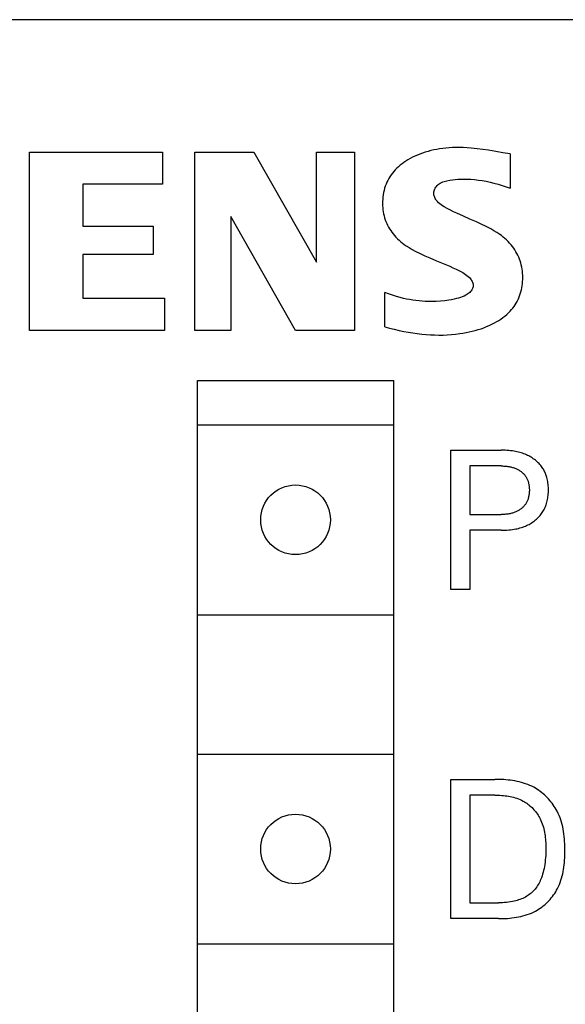
# Model space of a CAD drawing. Extents: x 0 to 594, y 0 to 420.
# Drawn here: x 263 to 272, y 303 to 318 of the extents above; entities that cross this region are included whole.
import ezdxf

# ---------------------------------------------------------------- set-up
doc = ezdxf.new("R2010")
doc.units = 0
doc.header["$LTSCALE"] = 32.67
doc.header["$MEASUREMENT"] = 0
doc.layers.add('10000_FRONT', color=7, linetype='CONTINUOUS')

msp = doc.modelspace()

# ---------------------------------------------------------------- linework, layer by layer
at = {"layer": '10000_FRONT', "color": 7, "linetype": 'Continuous'}
for p, q in [((326.11098, 318.2252), (247.11098, 318.2252)), ((270.18795, 316.2015), (270.13704, 316.19699)), ((270.23894, 316.20461), (270.18795, 316.2015)), ((270.28999, 316.2063), (270.23894, 316.20461)), ((270.34105, 316.20655), (270.28999, 316.2063)), ((270.4065, 316.2048), (270.34105, 316.20655)), ((270.47188, 316.20105), (270.4065, 316.2048)), ((270.53715, 316.19569), (270.47188, 316.20105)), ((263.56098, 313.3152), (263.56098, 316.1352)), ((263.56098, 316.1352), (265.66098, 316.1352)), ((265.66098, 316.1352), (265.66098, 315.6252)), ((266.17098, 313.3152), (266.17098, 316.1352)), ((266.17098, 316.1352), (267.10098, 316.1352)), ((267.10098, 316.1352), (268.09098, 314.3952)), ((268.09098, 314.3952), (268.09098, 316.1352)), ((268.09098, 316.1352), (268.69098, 316.1352)), ((268.69098, 316.1352), (268.69098, 313.3152)), ((269.60765, 316.05122), (269.56959, 316.03105)), ((269.64639, 316.07), (269.60765, 316.05122)), ((269.68573, 316.08739), (269.64639, 316.07)), ((269.72564, 316.10342), (269.68573, 316.08739)), ((269.76605, 316.11812), (269.72564, 316.10342)), ((269.81003, 316.13248), (269.76605, 316.11812)), ((269.85448, 316.14538), (269.81003, 316.13248)), ((269.89932, 316.1569), (269.85448, 316.14538)), ((269.9445, 316.1671), (269.89932, 316.1569)), ((269.98996, 316.17605), (269.9445, 316.1671)), ((270.03564, 316.18382), (269.98996, 316.17605)), ((270.08626, 316.19109), (270.03564, 316.18382)), ((270.13704, 316.19699), (270.08626, 316.19109)), ((270.62736, 316.18623), (270.53715, 316.19569)), ((270.71734, 316.17484), (270.62736, 316.18623)), ((270.80713, 316.16191), (270.71734, 316.17484)), ((270.92191, 316.14375), (270.80713, 316.16191)), ((271.0365, 316.12456), (270.92191, 316.14375)), ((271.15098, 316.1052), (271.0365, 316.12456)), ((271.15098, 316.1052), (271.15098, 315.5652)), ((269.38677, 315.90302), (269.3604, 315.87844)), ((269.41417, 315.92647), (269.38677, 315.90302)), ((269.44252, 315.94882), (269.41417, 315.92647)), ((269.47172, 315.97008), (269.44252, 315.94882)), ((269.50167, 315.99028), (269.47172, 315.97008)), ((269.53227, 316.00945), (269.50167, 315.99028)), ((269.56959, 316.03105), (269.53227, 316.00945)), ((269.25186, 315.74517), (269.23457, 315.71656)), ((269.27042, 315.77296), (269.25186, 315.74517)), ((269.29022, 315.79986), (269.27042, 315.77296)), ((269.31121, 315.8258), (269.29022, 315.79986)), ((269.33518, 315.85271), (269.31121, 315.8258)), ((269.3604, 315.87844), (269.33518, 315.85271)), ((264.40098, 315.6252), (264.40098, 314.9652)), ((265.66098, 315.6252), (264.40098, 315.6252)), ((269.17903, 315.59524), (269.16822, 315.56172)), ((269.19079, 315.62646), (269.17903, 315.59524)), ((269.20399, 315.65714), (269.19079, 315.62646)), ((269.2186, 315.68719), (269.20399, 315.65714)), ((269.23457, 315.71656), (269.2186, 315.68719)), ((269.96715, 315.5662), (269.97561, 315.57975)), ((269.97561, 315.57975), (269.98508, 315.59253)), ((269.98508, 315.59253), (269.99546, 315.6044)), ((269.99546, 315.6044), (270.01151, 315.61948)), ((270.01151, 315.61948), (270.02895, 315.63266)), ((270.02895, 315.63266), (270.04759, 315.64411)), ((270.04759, 315.64411), (270.06723, 315.65402)), ((270.06723, 315.65402), (270.08767, 315.66257)), ((270.08767, 315.66257), (270.1087, 315.66995)), ((270.1087, 315.66995), (270.13013, 315.67633)), ((270.13013, 315.67633), (270.15176, 315.68189)), ((270.15176, 315.68189), (270.19517, 315.69113)), ((270.19517, 315.69113), (270.23858, 315.6981)), ((270.23858, 315.6981), (270.28202, 315.70306)), ((270.28202, 315.70306), (270.32549, 315.70625)), ((270.32549, 315.70625), (270.36901, 315.70793)), ((270.36901, 315.70793), (270.41258, 315.70835)), ((270.41258, 315.70835), (270.47167, 315.70726)), ((270.47167, 315.70726), (270.53078, 315.70433)), ((270.53078, 315.70433), (270.58982, 315.69955)), ((270.58982, 315.69955), (270.64868, 315.6929)), ((270.64868, 315.6929), (270.71075, 315.68384)), ((270.71075, 315.68384), (270.77247, 315.67279)), ((270.77247, 315.67279), (270.83384, 315.65986)), ((270.83384, 315.65986), (270.89481, 315.64519)), ((270.89481, 315.64519), (270.95962, 315.62766)), ((270.95962, 315.62766), (271.02394, 315.60839)), ((271.02394, 315.60839), (271.08773, 315.58752)), ((271.08773, 315.58752), (271.15098, 315.5652)), ((269.14082, 315.42363), (269.13772, 315.38845)), ((269.14537, 315.45862), (269.14082, 315.42363)), ((269.15143, 315.49334), (269.14537, 315.45862)), ((269.15904, 315.52773), (269.15143, 315.49334)), ((269.16822, 315.56172), (269.15904, 315.52773)), ((269.94366, 315.47587), (269.94379, 315.49133)), ((269.94531, 315.46021), (269.94366, 315.47587)), ((269.94379, 315.49133), (269.94558, 315.50681)), ((269.94863, 315.44478), (269.94531, 315.46021)), ((269.94558, 315.50681), (269.94891, 315.52217)), ((269.95346, 315.42965), (269.94863, 315.44478)), ((269.94891, 315.52217), (269.95369, 315.53727)), ((269.95964, 315.4149), (269.95346, 315.42965)), ((269.95369, 315.53727), (269.95981, 315.55199)), ((269.95981, 315.55199), (269.96715, 315.5662)), ((269.13604, 315.35314), (269.13575, 315.31777)), ((269.13575, 315.31777), (269.13666, 315.28551)), ((269.13772, 315.38845), (269.13604, 315.35314)), ((269.13666, 315.28551), (269.13872, 315.25333)), ((269.96699, 315.40061), (269.95964, 315.4149)), ((269.97535, 315.38685), (269.96699, 315.40061)), ((269.98455, 315.3737), (269.97535, 315.38685)), ((270.00166, 315.35297), (269.98455, 315.3737)), ((270.02043, 315.33398), (270.00166, 315.35297)), ((270.04059, 315.31651), (270.02043, 315.33398)), ((270.06186, 315.30033), (270.04059, 315.31651)), ((270.08396, 315.28522), (270.06186, 315.30033)), ((270.10661, 315.27095), (270.08396, 315.28522)), ((270.15617, 315.2424), (270.10661, 315.27095)), ((266.74098, 315.1152), (266.74098, 313.3152)), ((267.76098, 313.3152), (266.74098, 315.1152)), ((269.13872, 315.25333), (269.14198, 315.22127)), ((269.14198, 315.22127), (269.14649, 315.18941)), ((269.14649, 315.18941), (269.15227, 315.15779)), ((269.15227, 315.15779), (269.15939, 315.12649)), ((269.15939, 315.12649), (269.16786, 315.09557)), ((270.20674, 315.21607), (270.15617, 315.2424)), ((270.25806, 315.19134), (270.20674, 315.21607)), ((270.30984, 315.16761), (270.25806, 315.19134)), ((270.4128, 315.12185), (270.30984, 315.16761)), ((270.51597, 315.07644), (270.4128, 315.12185)), ((264.40098, 314.9652), (265.51098, 314.9652)), ((265.51098, 314.9652), (265.51098, 314.5152)), ((269.16786, 315.09557), (269.17775, 315.06508)), ((269.17775, 315.06508), (269.18894, 315.03541)), ((269.18894, 315.03541), (269.20149, 315.00626)), ((269.20149, 315.00626), (269.21533, 314.97767)), ((269.21533, 314.97767), (269.2304, 314.94966)), ((270.61877, 315.03022), (270.51597, 315.07644)), ((270.69457, 314.99469), (270.61877, 315.03022)), ((270.76969, 314.95774), (270.69457, 314.99469)), ((270.84397, 314.91908), (270.76969, 314.95774)), ((269.2304, 314.94966), (269.24663, 314.92228)), ((269.24663, 314.92228), (269.26397, 314.89555)), ((269.26397, 314.89555), (269.28235, 314.86951)), ((269.28235, 314.86951), (269.30171, 314.8442)), ((269.30171, 314.8442), (269.32414, 314.81715)), ((269.32414, 314.81715), (269.34762, 314.79103)), ((270.89217, 314.8925), (270.84397, 314.91908)), ((270.93947, 314.86441), (270.89217, 314.8925)), ((270.98544, 314.83419), (270.93947, 314.86441)), ((271.01369, 314.81368), (270.98544, 314.83419)), ((271.04116, 314.79209), (271.01369, 314.81368)), ((269.34762, 314.79103), (269.37211, 314.76588)), ((269.37211, 314.76588), (269.39754, 314.74171)), ((269.39754, 314.74171), (269.42387, 314.71853)), ((269.42387, 314.71853), (269.45102, 314.69637)), ((269.45102, 314.69637), (269.47896, 314.67523)), ((269.47896, 314.67523), (269.50762, 314.65515)), ((269.50762, 314.65515), (269.55466, 314.62522)), ((271.06781, 314.76944), (271.04116, 314.79209)), ((271.09358, 314.74577), (271.06781, 314.76944)), ((271.11842, 314.7211), (271.09358, 314.74577)), ((271.14229, 314.69546), (271.11842, 314.7211)), ((271.16512, 314.66889), (271.14229, 314.69546)), ((271.18687, 314.6414), (271.16512, 314.66889)), ((264.40098, 314.5152), (264.40098, 313.8252)), ((265.51098, 314.5152), (264.40098, 314.5152)), ((269.55466, 314.62522), (269.60299, 314.59741)), ((269.60299, 314.59741), (269.65219, 314.57114)), ((269.65219, 314.57114), (269.72778, 314.53321)), ((269.72778, 314.53321), (269.80426, 314.49714)), ((269.80426, 314.49714), (269.88142, 314.46259)), ((271.20593, 314.61525), (271.18687, 314.6414)), ((271.22398, 314.58838), (271.20593, 314.61525)), ((271.24095, 314.56084), (271.22398, 314.58838)), ((271.25681, 314.53267), (271.24095, 314.56084)), ((271.2715, 314.5039), (271.25681, 314.53267)), ((271.28497, 314.47457), (271.2715, 314.5039)), ((269.88142, 314.46259), (269.98589, 314.41787)), ((269.98589, 314.41787), (270.0907, 314.37394)), ((270.0907, 314.37394), (270.1953, 314.3295)), ((271.29717, 314.44473), (271.28497, 314.47457)), ((271.30806, 314.41441), (271.29717, 314.44473)), ((271.31782, 314.3828), (271.30806, 314.41441)), ((271.32618, 314.35078), (271.31782, 314.3828)), ((271.33318, 314.31841), (271.32618, 314.35078)), ((270.1953, 314.3295), (270.24764, 314.30645)), ((270.24764, 314.30645), (270.29952, 314.2824)), ((270.29952, 314.2824), (270.35069, 314.25681)), ((270.35069, 314.25681), (270.40087, 314.22914)), ((270.40087, 314.22914), (270.42358, 314.21551)), ((270.42358, 314.21551), (270.44577, 314.20106)), ((270.44577, 314.20106), (270.46719, 314.18555)), ((270.46719, 314.18555), (270.4876, 314.16873)), ((271.33884, 314.28574), (271.33318, 314.31841)), ((271.34322, 314.25284), (271.33884, 314.28574)), ((271.34634, 314.21974), (271.34322, 314.25284)), ((271.34826, 314.18652), (271.34634, 314.21974)), ((271.34901, 314.15322), (271.34826, 314.18652)), ((270.4876, 314.16873), (270.50674, 314.15034)), ((270.50674, 314.15034), (270.52436, 314.13014)), ((270.52436, 314.13014), (270.53367, 314.11763)), ((270.53367, 314.11763), (270.54219, 314.10451)), ((270.54219, 314.10451), (270.54971, 314.09086)), ((270.54971, 314.09086), (270.55604, 314.07675)), ((270.55604, 314.07675), (270.56096, 314.06227)), ((270.56096, 314.06227), (270.56427, 314.04748)), ((270.56427, 314.04748), (270.56577, 314.03247)), ((270.56577, 314.03247), (270.56547, 314.01921)), ((271.3403, 314.02118), (271.3443, 314.05401)), ((271.3443, 314.05401), (271.34706, 314.087)), ((271.34706, 314.087), (271.34861, 314.12009)), ((271.34861, 314.12009), (271.34901, 314.15322)), ((269.17098, 313.3752), (269.17098, 313.9152)), ((269.23123, 313.89246), (269.17098, 313.9152)), ((269.29217, 313.87153), (269.23123, 313.89246)), ((269.35372, 313.85246), (269.29217, 313.87153)), ((270.45032, 313.87286), (270.42244, 313.85903)), ((270.46678, 313.88218), (270.45032, 313.87286)), ((270.48273, 313.89236), (270.46678, 313.88218)), ((270.49796, 313.90351), (270.48273, 313.89236)), ((270.51224, 313.91576), (270.49796, 313.90351)), ((270.52536, 313.92924), (270.51224, 313.91576)), ((270.53709, 313.94407), (270.52536, 313.92924)), ((270.54446, 313.95545), (270.53709, 313.94407)), ((270.55091, 313.96745), (270.54446, 313.95545)), ((270.55634, 313.97995), (270.55091, 313.96745)), ((270.56065, 313.99282), (270.55634, 313.97995)), ((270.56373, 314.00595), (270.56065, 313.99282)), ((270.56547, 314.01921), (270.56373, 314.00595)), ((271.30018, 313.86153), (271.31103, 313.89266)), ((271.31103, 313.89266), (271.32042, 313.92425)), ((271.32042, 313.92425), (271.3284, 313.95624)), ((271.3284, 313.95624), (271.33502, 313.98857)), ((271.33502, 313.98857), (271.3403, 314.02118)), ((264.40098, 313.8252), (265.69098, 313.8252)), ((265.69098, 313.8252), (265.69098, 313.3152)), ((269.41584, 313.83531), (269.35372, 313.85246)), ((269.46462, 313.8233), (269.41584, 313.83531)), ((269.51367, 313.81252), (269.46462, 313.8233)), ((269.56298, 313.80298), (269.51367, 313.81252)), ((269.61251, 313.79472), (269.56298, 313.80298)), ((269.66225, 313.78776), (269.61251, 313.79472)), ((269.71164, 313.78216), (269.66225, 313.78776)), ((269.76117, 313.77786), (269.71164, 313.78216)), ((269.8108, 313.77483), (269.76117, 313.77786)), ((269.86048, 313.77306), (269.8108, 313.77483)), ((269.91018, 313.77254), (269.86048, 313.77306)), ((269.98111, 313.77397), (269.91018, 313.77254)), ((270.05192, 313.77806), (269.98111, 313.77397)), ((270.11796, 313.78443), (270.05192, 313.77806)), ((270.18368, 313.79349), (270.11796, 313.78443)), ((270.22452, 313.80065), (270.18368, 313.79349)), ((270.26513, 313.80906), (270.22452, 313.80065)), ((270.30545, 313.81883), (270.26513, 313.80906)), ((270.33528, 313.82708), (270.30545, 313.81883)), ((270.3648, 313.83637), (270.33528, 313.82708)), ((270.3939, 313.84694), (270.3648, 313.83637)), ((270.42244, 313.85903), (270.3939, 313.84694)), ((271.21138, 313.69564), (271.22914, 313.72164)), ((271.22914, 313.72164), (271.24578, 313.74837)), ((271.24578, 313.74837), (271.26125, 313.77577)), ((271.26125, 313.77577), (271.2755, 313.8038)), ((271.2755, 313.8038), (271.2885, 313.8324)), ((271.2885, 313.8324), (271.30018, 313.86153)), ((271.06646, 313.54313), (271.09616, 313.56824)), ((271.09616, 313.56824), (271.12465, 313.5947)), ((271.12465, 313.5947), (271.15181, 313.62255)), ((271.15181, 313.62255), (271.17267, 313.64605)), ((271.17267, 313.64605), (271.19254, 313.67043)), ((271.19254, 313.67043), (271.21138, 313.69564)), ((270.82071, 313.39518), (270.86264, 313.41499)), ((270.86264, 313.41499), (270.9039, 313.43628)), ((270.9039, 313.43628), (270.93789, 313.45531)), ((270.93789, 313.45531), (270.97127, 313.47547)), ((270.97127, 313.47547), (271.0039, 313.49679)), ((271.0039, 313.49679), (271.03567, 313.51933)), ((271.03567, 313.51933), (271.06646, 313.54313)), ((265.69098, 313.3152), (263.56098, 313.3152)), ((266.74098, 313.3152), (266.17098, 313.3152)), ((268.69098, 313.3152), (267.76098, 313.3152)), ((269.17098, 313.3752), (269.24549, 313.35465)), ((269.24549, 313.35465), (269.32042, 313.33544)), ((269.32042, 313.33544), (269.39574, 313.3177)), ((269.39574, 313.3177), (269.47144, 313.30155)), ((269.47144, 313.30155), (269.54221, 313.28808)), ((269.54221, 313.28808), (269.61325, 313.2762)), ((269.61325, 313.2762), (269.68454, 313.26603)), ((269.68454, 313.26603), (269.75607, 313.25768)), ((269.75607, 313.25768), (269.8231, 313.25159)), ((269.8231, 313.25159), (269.89028, 313.2472)), ((269.89028, 313.2472), (269.95755, 313.24452)), ((270.09098, 313.24436), (270.15704, 313.2469)), ((270.15704, 313.2469), (270.22301, 313.25126)), ((270.22301, 313.25126), (270.28883, 313.2575)), ((270.28883, 313.2575), (270.35445, 313.26568)), ((270.35445, 313.26568), (270.40394, 313.27321)), ((270.40394, 313.27321), (270.45324, 313.28194)), ((270.45324, 313.28194), (270.50229, 313.29192)), ((270.50229, 313.29192), (270.55104, 313.30321)), ((270.55104, 313.30321), (270.59945, 313.31586)), ((270.59945, 313.31586), (270.64746, 313.32992)), ((270.64746, 313.32992), (270.69149, 313.34423)), ((270.69149, 313.34423), (270.73508, 313.35985)), ((270.73508, 313.35985), (270.77817, 313.37682)), ((270.77817, 313.37682), (270.82071, 313.39518)), ((269.95755, 313.24452), (270.02488, 313.24357)), ((270.02488, 313.24357), (270.09098, 313.24436)), ((266.21098, 292.5252), (266.21098, 312.5252)), ((266.21098, 312.5252), (269.31098, 312.5252)), ((269.31098, 292.5252), (269.31098, 312.5252)), ((266.21098, 311.8252), (269.31098, 311.8252)), ((270.21098, 309.2252), (270.21098, 311.4252)), ((270.21098, 311.4252), (271.01083, 311.4252)), ((271.03992, 311.4249), (271.01083, 311.4252)), ((271.069, 311.424), (271.03992, 311.4249)), ((271.09807, 311.42244), (271.069, 311.424)), ((271.12709, 311.42019), (271.09807, 311.42244)), ((271.15606, 311.41721), (271.12709, 311.42019)), ((271.18493, 311.41346), (271.15606, 311.41721)), ((271.2137, 311.40891), (271.18493, 311.41346)), ((271.23598, 311.40479), (271.2137, 311.40891)), ((271.25815, 311.40015), (271.23598, 311.40479)), ((271.28021, 311.39495), (271.25815, 311.40015)), ((271.30211, 311.38918), (271.28021, 311.39495)), ((271.32385, 311.38283), (271.30211, 311.38918)), ((271.34539, 311.37587), (271.32385, 311.38283)), ((271.36672, 311.36829), (271.34539, 311.37587)), ((271.38781, 311.36006), (271.36672, 311.36829)), ((271.40701, 311.35189), (271.38781, 311.36006)), ((271.42596, 311.34316), (271.40701, 311.35189)), ((271.44464, 311.33385), (271.42596, 311.34316)), ((271.46303, 311.32397), (271.44464, 311.33385)), ((271.4811, 311.31351), (271.46303, 311.32397)), ((271.49883, 311.30247), (271.4811, 311.31351)), ((271.51619, 311.29085), (271.49883, 311.30247)), ((271.53316, 311.27864), (271.51619, 311.29085)), ((271.54873, 311.26662), (271.53316, 311.27864)), ((271.5639, 311.25409), (271.54873, 311.26662)), ((271.57863, 311.24104), (271.5639, 311.25409)), ((271.59291, 311.2275), (271.57863, 311.24104)), ((271.60668, 311.21346), (271.59291, 311.2275)), ((270.5119, 311.17573), (270.5119, 310.40861)), ((271.01083, 311.17573), (270.5119, 311.17573)), ((271.01083, 311.17573), (271.02844, 311.17555)), ((271.02844, 311.17555), (271.04605, 311.17501)), ((271.04605, 311.17501), (271.06365, 311.17406)), ((271.06365, 311.17406), (271.08123, 311.1727)), ((271.08123, 311.1727), (271.09876, 311.1709)), ((271.09876, 311.1709), (271.11625, 311.16862)), ((271.11625, 311.16862), (271.13366, 311.16585)), ((271.13366, 311.16585), (271.14704, 311.16337)), ((271.14704, 311.16337), (271.16035, 311.16056)), ((271.16035, 311.16056), (271.17359, 311.15741)), ((271.17359, 311.15741), (271.18673, 311.15392)), ((271.18673, 311.15392), (271.19977, 311.15007)), ((271.19977, 311.15007), (271.2127, 311.14585)), ((271.2127, 311.14585), (271.22549, 311.14124)), ((271.22549, 311.14124), (271.23813, 311.13623)), ((271.23813, 311.13623), (271.24954, 311.13129)), ((271.24954, 311.13129), (271.2608, 311.12601)), ((271.2608, 311.12601), (271.27189, 311.12038)), ((271.27189, 311.12038), (271.2828, 311.11439)), ((271.2828, 311.11439), (271.2935, 311.10805)), ((271.2935, 311.10805), (271.30399, 311.10135)), ((271.30399, 311.10135), (271.31424, 311.09428)), ((271.31424, 311.09428), (271.32423, 311.08686)), ((271.32423, 311.08686), (271.3334, 311.07953)), ((271.3334, 311.07953), (271.3423, 311.07188)), ((271.3423, 311.07188), (271.35094, 311.06392)), ((271.61993, 311.19894), (271.60668, 311.21346)), ((271.63261, 311.18393), (271.61993, 311.19894)), ((271.6447, 311.16846), (271.63261, 311.18393)), ((271.65616, 311.15251), (271.6447, 311.16846)), ((271.66592, 311.13777), (271.65616, 311.15251)), ((271.67515, 311.12268), (271.66592, 311.13777)), ((271.68385, 311.10726), (271.67515, 311.12268)), ((271.69202, 311.09155), (271.68385, 311.10726)), ((271.69965, 311.07557), (271.69202, 311.09155)), ((271.70676, 311.05934), (271.69965, 311.07557)), ((271.35094, 311.06392), (271.35929, 311.05566)), ((271.35929, 311.05566), (271.36733, 311.04711)), ((271.36733, 311.04711), (271.37505, 311.03827)), ((271.37505, 311.03827), (271.38244, 311.02915)), ((271.38244, 311.02915), (271.38947, 311.01976)), ((271.38947, 311.01976), (271.39613, 311.01011)), ((271.39613, 311.01011), (271.40247, 311.00009)), ((271.40247, 311.00009), (271.40842, 310.98984)), ((271.40842, 310.98984), (271.41397, 310.97936)), ((271.41397, 310.97936), (271.41914, 310.96868)), ((271.41914, 310.96868), (271.42393, 310.95781)), ((271.42393, 310.95781), (271.42833, 310.94678)), ((271.42833, 310.94678), (271.43235, 310.93561)), ((271.43235, 310.93561), (271.43599, 310.92432)), ((271.43599, 310.92432), (271.43926, 310.91292)), ((271.43926, 310.91292), (271.44247, 310.90012)), ((271.71335, 311.04288), (271.70676, 311.05934)), ((271.71941, 311.02623), (271.71335, 311.04288)), ((271.72495, 311.00941), (271.71941, 311.02623)), ((271.72996, 310.99244), (271.72495, 311.00941)), ((271.73544, 310.97135), (271.72996, 310.99244)), ((271.74015, 310.95009), (271.73544, 310.97135)), ((271.74414, 310.92869), (271.74015, 310.95009)), ((271.74743, 310.90716), (271.74414, 310.92869)), ((271.44247, 310.90012), (271.44523, 310.88722)), ((271.44523, 310.88722), (271.44756, 310.87424)), ((271.44756, 310.87424), (271.44949, 310.86118)), ((271.44949, 310.86118), (271.45102, 310.84807)), ((271.45102, 310.84807), (271.45219, 310.83492)), ((271.45219, 310.83492), (271.453, 310.82173)), ((271.45304, 310.76863), (271.45224, 310.75533)), ((271.453, 310.82173), (271.45348, 310.80851)), ((271.4535, 310.78195), (271.45304, 310.76863)), ((271.45348, 310.80851), (271.45364, 310.79529)), ((271.45364, 310.79529), (271.4535, 310.78195)), ((271.75006, 310.88553), (271.74743, 310.90716)), ((271.75205, 310.86382), (271.75006, 310.88553)), ((271.75345, 310.84205), (271.75205, 310.86382)), ((271.75427, 310.82024), (271.75345, 310.84205)), ((271.75354, 310.75413), (271.75433, 310.77626)), ((271.75456, 310.79841), (271.75427, 310.82024)), ((271.75433, 310.77626), (271.75456, 310.79841)), ((271.41448, 310.60953), (271.40898, 310.59893)), ((271.41958, 310.62033), (271.41448, 310.60953)), ((271.42431, 310.63131), (271.41958, 310.62033)), ((271.42865, 310.64245), (271.42431, 310.63131)), ((271.43262, 310.65373), (271.42865, 310.64245)), ((271.43621, 310.66512), (271.43262, 310.65373)), ((271.43944, 310.67662), (271.43621, 310.66512)), ((271.44261, 310.68955), (271.43944, 310.67662)), ((271.44534, 310.70257), (271.44261, 310.68955)), ((271.44765, 310.71567), (271.44534, 310.70257)), ((271.44956, 310.72884), (271.44765, 310.71567)), ((271.45109, 310.74206), (271.44956, 310.72884)), ((271.45224, 310.75533), (271.45109, 310.74206)), ((271.72479, 310.58233), (271.73031, 310.60143)), ((271.73031, 310.60143), (271.73573, 310.62287)), ((271.73573, 310.62287), (271.7404, 310.64447)), ((271.7404, 310.64447), (271.74435, 310.6662)), ((271.74435, 310.6662), (271.74761, 310.68806)), ((271.74761, 310.68806), (271.75021, 310.71001)), ((271.75021, 310.71001), (271.75218, 310.73204)), ((271.75218, 310.73204), (271.75354, 310.75413)), ((271.23951, 310.4495), (271.22684, 310.44431)), ((271.25098, 310.45463), (271.23951, 310.4495)), ((271.26229, 310.46011), (271.25098, 310.45463)), ((271.27342, 310.46596), (271.26229, 310.46011)), ((271.28435, 310.47216), (271.27342, 310.46596)), ((271.29507, 310.47873), (271.28435, 310.47216)), ((271.30556, 310.48566), (271.29507, 310.47873)), ((271.3158, 310.49295), (271.30556, 310.48566)), ((271.32579, 310.50061), (271.3158, 310.49295)), ((271.33486, 310.50808), (271.32579, 310.50061)), ((271.34368, 310.51587), (271.33486, 310.50808)), ((271.35222, 310.52396), (271.34368, 310.51587)), ((271.36047, 310.53234), (271.35222, 310.52396)), ((271.36841, 310.54101), (271.36047, 310.53234)), ((271.37604, 310.54995), (271.36841, 310.54101)), ((271.38332, 310.55917), (271.37604, 310.54995)), ((271.39026, 310.56865), (271.38332, 310.55917)), ((271.39682, 310.57839), (271.39026, 310.56865)), ((271.4031, 310.58854), (271.39682, 310.57839)), ((271.40898, 310.59893), (271.4031, 310.58854)), ((271.65755, 310.43876), (271.66824, 310.45549)), ((271.66824, 310.45549), (271.67828, 310.47264)), ((271.67828, 310.47264), (271.68765, 310.49017)), ((271.68765, 310.49017), (271.69637, 310.50804)), ((271.69637, 310.50804), (271.70443, 310.52623)), ((271.70443, 310.52623), (271.71186, 310.5447)), ((271.71186, 310.5447), (271.71864, 310.56341)), ((271.71864, 310.56341), (271.72479, 310.58233)), ((270.5119, 310.40861), (271.01083, 310.40861)), ((271.02857, 310.4088), (271.01083, 310.40861)), ((271.04631, 310.40936), (271.02857, 310.4088)), ((271.06404, 310.41034), (271.04631, 310.40936)), ((271.08174, 310.41175), (271.06404, 310.41034)), ((271.09939, 310.41362), (271.08174, 310.41175)), ((271.117, 310.41597), (271.09939, 310.41362)), ((271.13453, 310.41884), (271.117, 310.41597)), ((271.14799, 310.42141), (271.13453, 310.41884)), ((271.16139, 310.42432), (271.14799, 310.42141)), ((271.1747, 310.42757), (271.16139, 310.42432)), ((271.18792, 310.43118), (271.1747, 310.42757)), ((271.20102, 310.43517), (271.18792, 310.43118)), ((271.214, 310.43954), (271.20102, 310.43517)), ((271.22684, 310.44431), (271.214, 310.43954)), ((271.50214, 310.28584), (271.51941, 310.29782)), ((271.51941, 310.29782), (271.53628, 310.31039)), ((271.53628, 310.31039), (271.55168, 310.32269)), ((271.55168, 310.32269), (271.56668, 310.33551)), ((271.56668, 310.33551), (271.58123, 310.34882)), ((271.58123, 310.34882), (271.59531, 310.36263)), ((271.59531, 310.36263), (271.60889, 310.37692)), ((271.60889, 310.37692), (271.62193, 310.39169)), ((271.62193, 310.39169), (271.63441, 310.40692)), ((271.63441, 310.40692), (271.64629, 310.42262)), ((271.64629, 310.42262), (271.65755, 310.43876)), ((270.5119, 310.15915), (270.5119, 309.2252)), ((271.01083, 310.15915), (270.5119, 310.15915)), ((271.01083, 310.15915), (271.04027, 310.15945)), ((271.04027, 310.15945), (271.06971, 310.16038)), ((271.06971, 310.16038), (271.09912, 310.16199)), ((271.09912, 310.16199), (271.1285, 310.16431)), ((271.1285, 310.16431), (271.1578, 310.16738)), ((271.1578, 310.16738), (271.18702, 310.17125)), ((271.18702, 310.17125), (271.21613, 310.17595)), ((271.21613, 310.17595), (271.23857, 310.18019)), ((271.23857, 310.18019), (271.2609, 310.18498)), ((271.2609, 310.18498), (271.28311, 310.19033)), ((271.28311, 310.19033), (271.30515, 310.19627)), ((271.30515, 310.19627), (271.32702, 310.20283)), ((271.32702, 310.20283), (271.34868, 310.21001)), ((271.34868, 310.21001), (271.37011, 310.21785)), ((271.37011, 310.21785), (271.39127, 310.22636)), ((271.39127, 310.22636), (271.41049, 310.2348)), ((271.41049, 310.2348), (271.42944, 310.24383)), ((271.42944, 310.24383), (271.44811, 310.25345)), ((271.44811, 310.25345), (271.46646, 310.26366)), ((271.46646, 310.26366), (271.48448, 310.27445)), ((271.48448, 310.27445), (271.50214, 310.28584)), ((270.5119, 309.2252), (270.21098, 309.2252)), ((266.21098, 308.8252), (269.31098, 308.8252)), ((266.21098, 306.6252), (269.31098, 306.6252)), ((270.21098, 304.0252), (270.21098, 306.2252)), ((270.21098, 306.2252), (270.90793, 306.2252)), ((270.9429, 306.22495), (270.90793, 306.2252)), ((270.97802, 306.22418), (270.9429, 306.22495)), ((271.01325, 306.22283), (270.97802, 306.22418)), ((271.04854, 306.22085), (271.01325, 306.22283)), ((271.08385, 306.2182), (271.04854, 306.22085)), ((271.11913, 306.21482), (271.08385, 306.2182)), ((271.15433, 306.21067), (271.11913, 306.21482)), ((271.1894, 306.20569), (271.15433, 306.21067)), ((271.2243, 306.19983), (271.1894, 306.20569)), ((271.25898, 306.19305), (271.2243, 306.19983)), ((271.2934, 306.18529), (271.25898, 306.19305)), ((271.3275, 306.1765), (271.2934, 306.18529)), ((271.36125, 306.16664), (271.3275, 306.1765)), ((271.39458, 306.15565), (271.36125, 306.16664)), ((271.42747, 306.14348), (271.39458, 306.15565)), ((271.45985, 306.13009), (271.42747, 306.14348)), ((271.49169, 306.11542), (271.45985, 306.13009)), ((271.52294, 306.09942), (271.49169, 306.11542)), ((271.54871, 306.08492), (271.52294, 306.09942)), ((270.5119, 305.97573), (270.5119, 304.27467)), ((270.90793, 305.97573), (270.5119, 305.97573)), ((270.90793, 305.97573), (270.93492, 305.97552)), ((270.93492, 305.97552), (270.96203, 305.97486)), ((270.96203, 305.97486), (270.98924, 305.9737)), ((270.98924, 305.9737), (271.01648, 305.97201)), ((271.01648, 305.97201), (271.04373, 305.96975)), ((271.04373, 305.96975), (271.07094, 305.96686)), ((271.07094, 305.96686), (271.09807, 305.96332)), ((271.09807, 305.96332), (271.12508, 305.95907)), ((271.12508, 305.95907), (271.15193, 305.95408)), ((271.15193, 305.95408), (271.17857, 305.94831)), ((271.17857, 305.94831), (271.20496, 305.9417)), ((271.20496, 305.9417), (271.23106, 305.93423)), ((271.57401, 306.06948), (271.54871, 306.08492)), ((271.5988, 306.05314), (271.57401, 306.06948)), ((271.62306, 306.03592), (271.5988, 306.05314)), ((271.64676, 306.01786), (271.62306, 306.03592)), ((271.66988, 305.999), (271.64676, 306.01786)), ((271.69238, 305.97937), (271.66988, 305.999)), ((271.71425, 305.959), (271.69238, 305.97937)), ((271.73545, 305.93792), (271.71425, 305.959)), ((271.75596, 305.91618), (271.73545, 305.93792)), ((271.23106, 305.93423), (271.25683, 305.92585)), ((271.25683, 305.92585), (271.28222, 305.91651)), ((271.28222, 305.91651), (271.30721, 305.90617)), ((271.30721, 305.90617), (271.33173, 305.8948)), ((271.33173, 305.8948), (271.35576, 305.88235)), ((271.35576, 305.88235), (271.37463, 305.87158)), ((271.37463, 305.87158), (271.39313, 305.8601)), ((271.39313, 305.8601), (271.41125, 305.84796)), ((271.41125, 305.84796), (271.42896, 305.83517)), ((271.42896, 305.83517), (271.44626, 305.82176)), ((271.44626, 305.82176), (271.46312, 305.80776)), ((271.46312, 305.80776), (271.47952, 305.79318)), ((271.47952, 305.79318), (271.49544, 305.77806)), ((271.77575, 305.8938), (271.75596, 305.91618)), ((271.7948, 305.87081), (271.77575, 305.8938)), ((271.81307, 305.84725), (271.7948, 305.87081)), ((271.83055, 305.82316), (271.81307, 305.84725)), ((271.8472, 305.79857), (271.83055, 305.82316)), ((271.863, 305.7735), (271.8472, 305.79857)), ((271.49544, 305.77806), (271.51087, 305.76241)), ((271.51087, 305.76241), (271.52579, 305.74627)), ((271.52579, 305.74627), (271.54017, 305.72966)), ((271.54017, 305.72966), (271.55401, 305.7126)), ((271.55401, 305.7126), (271.56728, 305.69511)), ((271.56728, 305.69511), (271.57996, 305.67723)), ((271.57996, 305.67723), (271.59204, 305.65898)), ((271.59204, 305.65898), (271.60349, 305.64037)), ((271.60349, 305.64037), (271.61431, 305.62145)), ((271.87792, 305.748), (271.863, 305.7735)), ((271.89194, 305.7221), (271.87792, 305.748)), ((271.90861, 305.68826), (271.89194, 305.7221)), ((271.92381, 305.65385), (271.90861, 305.68826)), ((271.93758, 305.6189), (271.92381, 305.65385)), ((271.61431, 305.62145), (271.62446, 305.60222)), ((271.62446, 305.60222), (271.63663, 305.57688)), ((271.63663, 305.57688), (271.6477, 305.55111)), ((271.6477, 305.55111), (271.65772, 305.52495)), ((271.65772, 305.52495), (271.66675, 305.49842)), ((271.66675, 305.49842), (271.67482, 305.47157)), ((271.67482, 305.47157), (271.68198, 305.44441)), ((271.95, 305.58345), (271.93758, 305.6189)), ((271.96111, 305.54753), (271.95, 305.58345)), ((271.97099, 305.51119), (271.96111, 305.54753)), ((271.97969, 305.47445), (271.97099, 305.51119)), ((271.98726, 305.43735), (271.97969, 305.47445)), ((271.68198, 305.44441), (271.68827, 305.41699)), ((271.68827, 305.41699), (271.69375, 305.38934)), ((271.69375, 305.38934), (271.69847, 305.36148)), ((271.69847, 305.36148), (271.70246, 305.33346)), ((271.70246, 305.33346), (271.70577, 305.3053)), ((271.99378, 305.39993), (271.98726, 305.43735)), ((271.9993, 305.36222), (271.99378, 305.39993)), ((272.00388, 305.32426), (271.9993, 305.36222)), ((272.00757, 305.28608), (272.00388, 305.32426)), ((271.70577, 305.3053), (271.70845, 305.27704)), ((271.70845, 305.27704), (271.71055, 305.24871)), ((271.71055, 305.24871), (271.71211, 305.22034)), ((271.71211, 305.22034), (271.71317, 305.19197)), ((271.71317, 305.19197), (271.7138, 305.16362)), ((271.7138, 305.16362), (271.71402, 305.13533)), ((272.01045, 305.24773), (272.00757, 305.28608)), ((272.01257, 305.20923), (272.01045, 305.24773)), ((272.01398, 305.17063), (272.01257, 305.20923)), ((272.01475, 305.13195), (272.01398, 305.17063)), ((271.71122, 305.02459), (271.70882, 304.98794)), ((271.71285, 305.06137), (271.71122, 305.02459)), ((271.71377, 305.09828), (271.71285, 305.06137)), ((271.71402, 305.13533), (271.71377, 305.09828)), ((272.01237, 304.98377), (272.01379, 305.0202)), ((272.01379, 305.0202), (272.01463, 305.0567)), ((272.01463, 305.0567), (272.01495, 305.09323)), ((272.01495, 305.09323), (272.01475, 305.13195)), ((271.69159, 304.84821), (271.6859, 304.81793)), ((271.69653, 304.87859), (271.69159, 304.84821)), ((271.70153, 304.91495), (271.69653, 304.87859)), ((271.70561, 304.9514), (271.70153, 304.91495)), ((271.70882, 304.98794), (271.70561, 304.9514)), ((271.99969, 304.8394), (272.00403, 304.87522)), ((272.00403, 304.87522), (272.00755, 304.91124)), ((272.00755, 304.91124), (272.01031, 304.94744)), ((272.01031, 304.94744), (272.01237, 304.98377)), ((271.65442, 304.69874), (271.64403, 304.66966)), ((271.66373, 304.72815), (271.65442, 304.69874)), ((271.67204, 304.75786), (271.66373, 304.72815)), ((271.67941, 304.7878), (271.67204, 304.75786)), ((271.6859, 304.81793), (271.67941, 304.7878)), ((271.96371, 304.66454), (271.97301, 304.69883)), ((271.97301, 304.69883), (271.9812, 304.7335)), ((271.9812, 304.7335), (271.98834, 304.7685)), ((271.98834, 304.7685), (271.99448, 304.80381)), ((271.99448, 304.80381), (271.99969, 304.8394)), ((271.58292, 304.54615), (271.57014, 304.52707)), ((271.59492, 304.56575), (271.58292, 304.54615)), ((271.60616, 304.58581), (271.59492, 304.56575)), ((271.61666, 304.60628), (271.60616, 304.58581)), ((271.62646, 304.62711), (271.61666, 304.60628)), ((271.63557, 304.64825), (271.62646, 304.62711)), ((271.64403, 304.66966), (271.63557, 304.64825)), ((271.91425, 304.53179), (271.92858, 304.56425)), ((271.92858, 304.56425), (271.94156, 304.59721)), ((271.94156, 304.59721), (271.95325, 304.63065)), ((271.95325, 304.63065), (271.96371, 304.66454)), ((271.42985, 304.39034), (271.41154, 304.37861)), ((271.44769, 304.40279), (271.42985, 304.39034)), ((271.46502, 304.41596), (271.44769, 304.40279)), ((271.48182, 304.42981), (271.46502, 304.41596)), ((271.49805, 304.44433), (271.48182, 304.42981)), ((271.51367, 304.45948), (271.49805, 304.44433)), ((271.52865, 304.47525), (271.51367, 304.45948)), ((271.54296, 304.49161), (271.52865, 304.47525)), ((271.55655, 304.50854), (271.54296, 304.49161)), ((271.57014, 304.52707), (271.55655, 304.50854)), ((271.8189, 304.37515), (271.83663, 304.39908)), ((271.83663, 304.39908), (271.85349, 304.42356)), ((271.85349, 304.42356), (271.86945, 304.44855)), ((271.86945, 304.44855), (271.88447, 304.474)), ((271.88447, 304.474), (271.89853, 304.49988)), ((271.89853, 304.49988), (271.91425, 304.53179)), ((270.5119, 304.27467), (270.96874, 304.27467)), ((270.99978, 304.275), (270.96874, 304.27467)), ((271.03084, 304.27605), (270.99978, 304.275)), ((271.06188, 304.27787), (271.03084, 304.27605)), ((271.09287, 304.28052), (271.06188, 304.27787)), ((271.12377, 304.28406), (271.09287, 304.28052)), ((271.15454, 304.28856), (271.12377, 304.28406)), ((271.18517, 304.29407), (271.15454, 304.28856)), ((271.21561, 304.30065), (271.18517, 304.29407)), ((271.23844, 304.30637), (271.21561, 304.30065)), ((271.26111, 304.31276), (271.23844, 304.30637)), ((271.28357, 304.31986), (271.26111, 304.31276)), ((271.30578, 304.32768), (271.28357, 304.31986)), ((271.32769, 304.33625), (271.30578, 304.32768)), ((271.34926, 304.3456), (271.32769, 304.33625)), ((271.37046, 304.35576), (271.34926, 304.3456)), ((271.39123, 304.36676), (271.37046, 304.35576)), ((271.41154, 304.37861), (271.39123, 304.36676)), ((271.64935, 304.20769), (271.67295, 304.22594)), ((271.67295, 304.22594), (271.69593, 304.24503)), ((271.69593, 304.24503), (271.71825, 304.26492)), ((271.71825, 304.26492), (271.73988, 304.28558)), ((271.73988, 304.28558), (271.76079, 304.30697)), ((271.76079, 304.30697), (271.78095, 304.32905)), ((271.78095, 304.32905), (271.80033, 304.35179)), ((271.80033, 304.35179), (271.8189, 304.37515)), ((271.35286, 304.06807), (271.3868, 304.07757)), ((271.3868, 304.07757), (271.42033, 304.08825)), ((271.42033, 304.08825), (271.45339, 304.10016)), ((271.45339, 304.10016), (271.48594, 304.11336)), ((271.48594, 304.11336), (271.51791, 304.12791)), ((271.51791, 304.12791), (271.54927, 304.14387)), ((271.54927, 304.14387), (271.57508, 304.15837)), ((271.57508, 304.15837), (271.60038, 304.17387)), ((271.60038, 304.17387), (271.62515, 304.19032)), ((271.62515, 304.19032), (271.64935, 304.20769)), ((270.96718, 304.0252), (270.21098, 304.0252)), ((270.96718, 304.0252), (271.00222, 304.02546)), ((271.00222, 304.02546), (271.03742, 304.02628)), ((271.03742, 304.02628), (271.07273, 304.02771)), ((271.07273, 304.02771), (271.1081, 304.02982)), ((271.1081, 304.02982), (271.14347, 304.03265)), ((271.14347, 304.03265), (271.17879, 304.03626)), ((271.17879, 304.03626), (271.21401, 304.04072)), ((271.21401, 304.04072), (271.24908, 304.04607)), ((271.24908, 304.04607), (271.28395, 304.05238)), ((271.28395, 304.05238), (271.31856, 304.05969)), ((271.31856, 304.05969), (271.35286, 304.06807)), ((266.21098, 303.6252), (269.31098, 303.6252))]:
    msp.add_line(p, q, dxfattribs=at)
for centre in [(267.76098, 310.3252), (267.76098, 305.1252)]:
    msp.add_circle(centre, 0.55, dxfattribs=at)

doc.saveas('drawing.dxf')
